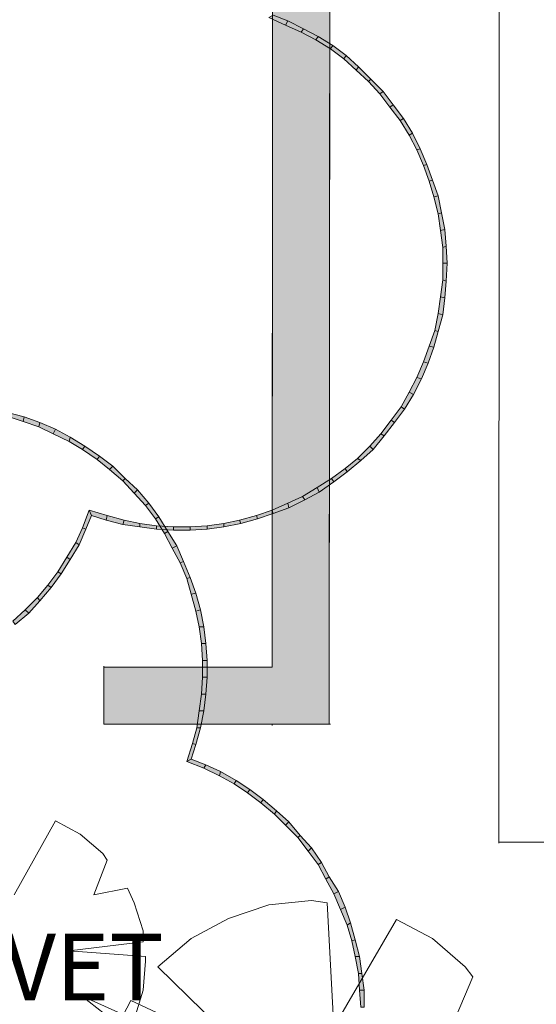
# Model space of a CAD drawing. Extents: x 8.8 to 20.9, y 3.3 to 18.9.
# Drawn here: x 10.7 to 11.4, y 6 to 7.4 of the extents above; entities that cross this region are included whole.
import ezdxf

# ---------------------------------------------------------------- set-up
doc = ezdxf.new("R2010")
doc.units = 0
doc.header["$MEASUREMENT"] = 0
for name, color, linetype, lineweight in [('Color-7', 7, 'Continuous', 0), ('Color-9', 9, 'Continuous', 0), ('Color-92', 92, 'Continuous', 0), ('Text', 7, 'Continuous', 0)]:
    doc.layers.add(name, color=color, linetype=linetype, lineweight=lineweight)
doc.styles.add('Arial', font='arial.ttf')

msp = doc.modelspace()

# ---------------------------------------------------------------- hatches: boundary and pattern name
at = {"layer": 'Color-9', "linetype": 'Continuous', "lineweight": 0}
msp.add_hatch(color=256, dxfattribs=at).paths.add_polyline_path([(11.0533, 6.465), (11.055, 8.88), (11.14, 8.88), (11.1383, 6.38), (10.8033, 6.38), (10.8033, 6.465)], flags=0)
at = {"layer": 'Color-92', "linetype": 'Continuous', "lineweight": 0}
for points in [[(11.0767, 7.425), (11.055, 7.4333), (11.0483, 7.43), (11.0733, 7.4183)], [(11.1, 7.4133), (11.0767, 7.425), (11.0733, 7.4183), (11.0967, 7.4083)], [(11.1217, 7.4017), (11.1, 7.4133), (11.0967, 7.4083), (11.1183, 7.3967)], [(11.1433, 7.3883), (11.1217, 7.4017), (11.1183, 7.3967), (11.14, 7.3833)], [(11.1633, 7.3733), (11.1433, 7.3883), (11.14, 7.3833), (11.16, 7.3683)], [(11.1817, 7.3567), (11.1633, 7.3733), (11.16, 7.3683), (11.1783, 7.3517)], [(11.2, 7.3383), (11.1817, 7.3567), (11.1783, 7.3517), (11.1967, 7.335)], [(11.2183, 7.32), (11.2, 7.3383), (11.1967, 7.335), (11.2133, 7.3167)], [(11.2333, 7.3), (11.2183, 7.32), (11.2133, 7.3167), (11.2283, 7.2967)], [(11.2483, 7.28), (11.2333, 7.3), (11.2283, 7.2967), (11.2433, 7.2767)], [(11.2617, 7.2583), (11.2483, 7.28), (11.2433, 7.2767), (11.2567, 7.255)], [(11.2733, 7.235), (11.2617, 7.2583), (11.2567, 7.255), (11.2683, 7.2333)], [(11.2833, 7.2117), (11.2733, 7.235), (11.2683, 7.2333), (11.2783, 7.21)], [(11.2917, 7.1883), (11.2833, 7.2117), (11.2783, 7.21), (11.2867, 7.1866)], [(11.3, 7.165), (11.2917, 7.1883), (11.2867, 7.1866), (11.2933, 7.1633)], [(11.305, 7.14), (11.3, 7.165), (11.2933, 7.1633), (11.3, 7.1383)], [(11.31, 7.115), (11.305, 7.14), (11.3, 7.1383), (11.3033, 7.1133)], [(11.3117, 7.09), (11.31, 7.115), (11.3033, 7.1133), (11.3067, 7.0883)], [(11.3133, 7.065), (11.3117, 7.09), (11.3067, 7.0883), (11.3067, 7.065)], [(11.3117, 7.0383), (11.3133, 7.065), (11.3067, 7.065), (11.3067, 7.04)], [(11.31, 7.0133), (11.3117, 7.0383), (11.3067, 7.04), (11.3033, 7.015)], [(11.3067, 6.9883), (11.31, 7.0133), (11.3033, 7.015), (11.3, 6.99)], [(11.3, 6.9633), (11.3067, 6.9883), (11.3, 6.99), (11.295, 6.965)], [(11.2933, 6.94), (11.3, 6.9633), (11.295, 6.965), (11.2867, 6.9416)], [(11.285, 6.9167), (11.2933, 6.94), (11.2867, 6.9416), (11.2783, 6.9183)], [(11.275, 6.8933), (11.285, 6.9167), (11.2783, 6.9183), (11.2683, 6.895)], [(11.2633, 6.87), (11.275, 6.8933), (11.2683, 6.895), (11.2567, 6.8733)], [(11.25, 6.8483), (11.2633, 6.87), (11.2567, 6.8733), (11.245, 6.8517)], [(11.235, 6.8283), (11.25, 6.8483), (11.245, 6.8517), (11.23, 6.8317)], [(10.685, 6.8367), (10.66, 6.8433), (10.6583, 6.8383), (10.6833, 6.83)], [(10.7083, 6.8283), (10.685, 6.8367), (10.6833, 6.83), (10.7067, 6.8217)], [(11.22, 6.8083), (11.235, 6.8283), (11.23, 6.8317), (11.215, 6.8117)], [(10.7317, 6.8183), (10.7083, 6.8283), (10.7067, 6.8217), (10.7283, 6.8117)], [(10.7533, 6.8066), (10.7317, 6.8183), (10.7283, 6.8117), (10.7517, 6.8)], [(10.775, 6.7933), (10.7533, 6.8066), (10.7517, 6.8), (10.7717, 6.7883)], [(11.2033, 6.7883), (11.22, 6.8083), (11.215, 6.8117), (11.1983, 6.7933)], [(10.7967, 6.7783), (10.775, 6.7933), (10.7717, 6.7883), (10.7933, 6.7733)], [(11.185, 6.7717), (11.2033, 6.7883), (11.1983, 6.7933), (11.18, 6.775)], [(10.8167, 6.7633), (10.7967, 6.7783), (10.7933, 6.7733), (10.8117, 6.7583)], [(11.165, 6.755), (11.185, 6.7717), (11.18, 6.775), (11.1617, 6.76)], [(10.835, 6.745), (10.8167, 6.7633), (10.8117, 6.7583), (10.8317, 6.7416)], [(11.145, 6.74), (11.165, 6.755), (11.1617, 6.76), (11.1417, 6.745)], [(10.8533, 6.7283), (10.835, 6.745), (10.8317, 6.7416), (10.8483, 6.7233)], [(11.1233, 6.725), (11.145, 6.74), (11.1417, 6.745), (11.12, 6.7317)], [(10.87, 6.7083), (10.8533, 6.7283), (10.8483, 6.7233), (10.865, 6.705)], [(11.1017, 6.7133), (11.1233, 6.725), (11.12, 6.7317), (11.0983, 6.7183)], [(11.0783, 6.7017), (11.1017, 6.7133), (11.0983, 6.7183), (11.0767, 6.7083)], [(10.885, 6.6883), (10.87, 6.7083), (10.865, 6.705), (10.88, 6.685)], [(11.055, 6.6933), (11.0783, 6.7017), (11.0767, 6.7083), (11.0533, 6.6983)], [(10.7767, 6.67), (10.785, 6.69), (10.7817, 6.6983), (10.7717, 6.6717)], [(10.785, 6.69), (10.8067, 6.6833), (10.8083, 6.69), (10.7817, 6.6983)], [(10.8067, 6.6833), (10.8317, 6.6767), (10.8333, 6.6833), (10.8083, 6.69)], [(10.8983, 6.6666), (10.885, 6.6883), (10.88, 6.685), (10.8933, 6.6633)], [(11.0067, 6.6783), (11.0317, 6.685), (11.03, 6.69), (11.005, 6.6833)], [(11.0317, 6.685), (11.055, 6.6933), (11.0533, 6.6983), (11.03, 6.69)], [(10.7667, 6.6466), (10.7767, 6.67), (10.7717, 6.6717), (10.7617, 6.65)], [(10.8317, 6.6767), (10.8567, 6.6733), (10.8567, 6.6783), (10.8333, 6.6833)], [(10.8567, 6.6733), (10.8817, 6.67), (10.8817, 6.675), (10.8567, 6.6783)], [(10.8817, 6.67), (10.9067, 6.6683), (10.9067, 6.6733), (10.8817, 6.675)], [(10.9067, 6.6683), (10.9317, 6.6683), (10.9317, 6.6733), (10.9067, 6.6733)], [(10.9317, 6.6683), (10.9567, 6.67), (10.9567, 6.675), (10.9317, 6.6733)], [(10.9567, 6.67), (10.9817, 6.6733), (10.9817, 6.6783), (10.9567, 6.675)], [(10.9817, 6.6733), (11.0067, 6.6783), (11.005, 6.6833), (10.9817, 6.6783)], [(10.9117, 6.645), (10.8983, 6.6666), (10.8933, 6.6633), (10.905, 6.6416)], [(10.7533, 6.625), (10.7667, 6.6466), (10.7617, 6.65), (10.7483, 6.6283)], [(10.9217, 6.6217), (10.9117, 6.645), (10.905, 6.6416), (10.9167, 6.62)], [(10.74, 6.6033), (10.7533, 6.625), (10.7483, 6.6283), (10.735, 6.6066)], [(10.9317, 6.5983), (10.9217, 6.6217), (10.9167, 6.62), (10.9267, 6.5967)], [(10.725, 6.5833), (10.74, 6.6033), (10.735, 6.6066), (10.72, 6.5866)], [(10.94, 6.575), (10.9317, 6.5983), (10.9267, 6.5967), (10.9333, 6.5733)], [(10.7083, 6.5633), (10.725, 6.5833), (10.72, 6.5866), (10.705, 6.5683)], [(10.6917, 6.545), (10.7083, 6.5633), (10.705, 6.5683), (10.6867, 6.55)], [(10.9467, 6.55), (10.94, 6.575), (10.9333, 6.5733), (10.94, 6.5483)], [(10.6717, 6.5283), (10.6917, 6.545), (10.6867, 6.55), (10.6683, 6.5333)], [(10.9517, 6.525), (10.9467, 6.55), (10.94, 6.5483), (10.945, 6.525)], [(10.955, 6.5), (10.9517, 6.525), (10.945, 6.525), (10.9483, 6.5)], [(10.9567, 6.475), (10.955, 6.5), (10.9483, 6.5), (10.95, 6.475)], [(10.95, 6.45), (10.9567, 6.45), (10.9567, 6.475), (10.95, 6.475)], [(10.955, 6.425), (10.9567, 6.45), (10.95, 6.45), (10.9483, 6.425)], [(10.9517, 6.4), (10.955, 6.425), (10.9483, 6.425), (10.945, 6.4)], [(10.9467, 6.375), (10.9517, 6.4), (10.945, 6.4), (10.9417, 6.375)], [(10.94, 6.35), (10.9467, 6.375), (10.9417, 6.375), (10.935, 6.3517)], [(10.9333, 6.3283), (10.94, 6.35), (10.935, 6.3517), (10.9267, 6.325)], [(10.955, 6.32), (10.9333, 6.3283), (10.9267, 6.325), (10.9517, 6.315)], [(10.9767, 6.31), (10.955, 6.32), (10.9517, 6.315), (10.975, 6.3033)], [(11, 6.2967), (10.9767, 6.31), (10.975, 6.3033), (10.9967, 6.2917)], [(11.02, 6.2833), (11, 6.2967), (10.9967, 6.2917), (11.0167, 6.2783)], [(11.04, 6.2683), (11.02, 6.2833), (11.0167, 6.2783), (11.0367, 6.2633)], [(11.06, 6.2517), (11.04, 6.2683), (11.0367, 6.2633), (11.0567, 6.2466)], [(11.0783, 6.235), (11.06, 6.2517), (11.0567, 6.2466), (11.0733, 6.23)], [(11.095, 6.215), (11.0783, 6.235), (11.0733, 6.23), (11.0917, 6.2117)], [(11.1117, 6.1967), (11.095, 6.215), (11.0917, 6.2117), (11.1067, 6.1917)], [(11.1267, 6.175), (11.1117, 6.1967), (11.1067, 6.1917), (11.1217, 6.1717)], [(11.1383, 6.1533), (11.1267, 6.175), (11.1217, 6.1717), (11.1333, 6.15)], [(11.1517, 6.1317), (11.1383, 6.1533), (11.1333, 6.15), (11.145, 6.1283)], [(11.1617, 6.1083), (11.1517, 6.1317), (11.145, 6.1283), (11.155, 6.105)], [(11.17, 6.085), (11.1617, 6.1083), (11.155, 6.105), (11.165, 6.0816)], [(11.1767, 6.06), (11.17, 6.085), (11.165, 6.0816), (11.1717, 6.0583)], [(11.1833, 6.035), (11.1767, 6.06), (11.1717, 6.0583), (11.1767, 6.035)], [(11.1867, 6.01), (11.1833, 6.035), (11.1767, 6.035), (11.1817, 6.01)], [(11.19, 5.985), (11.1867, 6.01), (11.1817, 6.01), (11.1833, 5.985)], [(11.19, 5.96), (11.19, 5.985), (11.1833, 5.985), (11.185, 5.96)]]:
    msp.add_hatch(color=256, dxfattribs=at).paths.add_polyline_path(points, flags=0)

# ---------------------------------------------------------------- linework, layer by layer
at = {"layer": 'Color-7', "linetype": 'Continuous', "lineweight": 0}
for p, q in [((11.3917, 8.9217, 0), (11.39, 6.2033, 0)), ((11.055, 8.88, 0), (11.0533, 6.465, 0)), ((11.14, 8.88, 0), (11.1383, 6.38, 0)), ((10.8033, 6.3816, 0), (10.8033, 6.4666, 0)), ((10.8033, 6.465, 0), (11.0517, 6.465, 0)), ((10.8033, 6.38, 0), (11.14, 6.38, 0)), ((11.0533, 6.38, 0), (11.0533, 6.3783, 0)), ((12.3933, 6.205, 0), (11.39, 6.205, 0))]:
    msp.add_line(p, q, dxfattribs=at)
msp.add_lwpolyline([(11.055, 8.88), (11.14, 8.88), (11.1383, 6.38), (10.8033, 6.38), (10.8033, 6.465), (11.0533, 6.465), (11.055, 8.88)], dxfattribs=at)
at = {"layer": 'Color-9', "linetype": 'Continuous', "lineweight": 0}
msp.add_lwpolyline([(11.0533, 6.465), (11.055, 8.88), (11.14, 8.88), (11.1383, 6.38), (10.8033, 6.38), (10.8033, 6.465)], close=True, dxfattribs=at)
msp.add_lwpolyline([(11.0533, 6.465), (11.055, 8.88), (11.14, 8.88), (11.1383, 6.38), (10.8033, 6.38), (10.8033, 6.465)], close=True, dxfattribs=at)
at = {"layer": 'Color-92', "linetype": 'Continuous', "lineweight": 0}
for points in [[(11.0767, 7.425), (11.055, 7.4333), (11.0483, 7.43), (11.0733, 7.4183)], [(11.0767, 7.425), (11.055, 7.4333), (11.0483, 7.43), (11.0733, 7.4183)], [(11.1, 7.4133), (11.0767, 7.425), (11.0733, 7.4183), (11.0967, 7.4083)], [(11.1, 7.4133), (11.0767, 7.425), (11.0733, 7.4183), (11.0967, 7.4083)], [(11.1217, 7.4017), (11.1, 7.4133), (11.0967, 7.4083), (11.1183, 7.3967)], [(11.1217, 7.4017), (11.1, 7.4133), (11.0967, 7.4083), (11.1183, 7.3967)], [(11.1433, 7.3883), (11.1217, 7.4017), (11.1183, 7.3967), (11.14, 7.3833)], [(11.1433, 7.3883), (11.1217, 7.4017), (11.1183, 7.3967), (11.14, 7.3833)], [(11.1633, 7.3733), (11.1433, 7.3883), (11.14, 7.3833), (11.16, 7.3683)], [(11.1633, 7.3733), (11.1433, 7.3883), (11.14, 7.3833), (11.16, 7.3683)], [(11.1817, 7.3567), (11.1633, 7.3733), (11.16, 7.3683), (11.1783, 7.3517)], [(11.1817, 7.3567), (11.1633, 7.3733), (11.16, 7.3683), (11.1783, 7.3517)], [(11.2, 7.3383), (11.1817, 7.3567), (11.1783, 7.3517), (11.1967, 7.335)], [(11.2, 7.3383), (11.1817, 7.3567), (11.1783, 7.3517), (11.1967, 7.335)], [(11.2183, 7.32), (11.2, 7.3383), (11.1967, 7.335), (11.2133, 7.3167)], [(11.2183, 7.32), (11.2, 7.3383), (11.1967, 7.335), (11.2133, 7.3167)], [(11.2333, 7.3), (11.2183, 7.32), (11.2133, 7.3167), (11.2283, 7.2967)], [(11.2333, 7.3), (11.2183, 7.32), (11.2133, 7.3167), (11.2283, 7.2967)], [(11.2483, 7.28), (11.2333, 7.3), (11.2283, 7.2967), (11.2433, 7.2767)], [(11.2483, 7.28), (11.2333, 7.3), (11.2283, 7.2967), (11.2433, 7.2767)], [(11.2617, 7.2583), (11.2483, 7.28), (11.2433, 7.2767), (11.2567, 7.255)], [(11.2617, 7.2583), (11.2483, 7.28), (11.2433, 7.2767), (11.2567, 7.255)], [(11.2733, 7.235), (11.2617, 7.2583), (11.2567, 7.255), (11.2683, 7.2333)], [(11.2733, 7.235), (11.2617, 7.2583), (11.2567, 7.255), (11.2683, 7.2333)], [(11.2833, 7.2117), (11.2733, 7.235), (11.2683, 7.2333), (11.2783, 7.21)], [(11.2833, 7.2117), (11.2733, 7.235), (11.2683, 7.2333), (11.2783, 7.21)], [(11.2917, 7.1883), (11.2833, 7.2117), (11.2783, 7.21), (11.2867, 7.1866)], [(11.2917, 7.1883), (11.2833, 7.2117), (11.2783, 7.21), (11.2867, 7.1866)], [(11.3, 7.165), (11.2917, 7.1883), (11.2867, 7.1866), (11.2933, 7.1633)], [(11.3, 7.165), (11.2917, 7.1883), (11.2867, 7.1866), (11.2933, 7.1633)], [(11.305, 7.14), (11.3, 7.165), (11.2933, 7.1633), (11.3, 7.1383)], [(11.305, 7.14), (11.3, 7.165), (11.2933, 7.1633), (11.3, 7.1383)], [(11.31, 7.115), (11.305, 7.14), (11.3, 7.1383), (11.3033, 7.1133)], [(11.31, 7.115), (11.305, 7.14), (11.3, 7.1383), (11.3033, 7.1133)], [(11.3117, 7.09), (11.31, 7.115), (11.3033, 7.1133), (11.3067, 7.0883)], [(11.3117, 7.09), (11.31, 7.115), (11.3033, 7.1133), (11.3067, 7.0883)], [(11.3133, 7.065), (11.3117, 7.09), (11.3067, 7.0883), (11.3067, 7.065)], [(11.3133, 7.065), (11.3117, 7.09), (11.3067, 7.0883), (11.3067, 7.065)], [(11.3117, 7.0383), (11.3133, 7.065), (11.3067, 7.065), (11.3067, 7.04)], [(11.3117, 7.0383), (11.3133, 7.065), (11.3067, 7.065), (11.3067, 7.04)], [(11.31, 7.0133), (11.3117, 7.0383), (11.3067, 7.04), (11.3033, 7.015)], [(11.31, 7.0133), (11.3117, 7.0383), (11.3067, 7.04), (11.3033, 7.015)], [(11.3067, 6.9883), (11.31, 7.0133), (11.3033, 7.015), (11.3, 6.99)], [(11.3067, 6.9883), (11.31, 7.0133), (11.3033, 7.015), (11.3, 6.99)], [(11.3, 6.9633), (11.3067, 6.9883), (11.3, 6.99), (11.295, 6.965)], [(11.3, 6.9633), (11.3067, 6.9883), (11.3, 6.99), (11.295, 6.965)], [(11.2933, 6.94), (11.3, 6.9633), (11.295, 6.965), (11.2867, 6.9416)], [(11.2933, 6.94), (11.3, 6.9633), (11.295, 6.965), (11.2867, 6.9416)], [(11.285, 6.9167), (11.2933, 6.94), (11.2867, 6.9416), (11.2783, 6.9183)], [(11.285, 6.9167), (11.2933, 6.94), (11.2867, 6.9416), (11.2783, 6.9183)], [(11.275, 6.8933), (11.285, 6.9167), (11.2783, 6.9183), (11.2683, 6.895)], [(11.275, 6.8933), (11.285, 6.9167), (11.2783, 6.9183), (11.2683, 6.895)], [(11.2633, 6.87), (11.275, 6.8933), (11.2683, 6.895), (11.2567, 6.8733)], [(11.2633, 6.87), (11.275, 6.8933), (11.2683, 6.895), (11.2567, 6.8733)], [(11.25, 6.8483), (11.2633, 6.87), (11.2567, 6.8733), (11.245, 6.8517)], [(11.25, 6.8483), (11.2633, 6.87), (11.2567, 6.8733), (11.245, 6.8517)], [(11.235, 6.8283), (11.25, 6.8483), (11.245, 6.8517), (11.23, 6.8317)], [(11.235, 6.8283), (11.25, 6.8483), (11.245, 6.8517), (11.23, 6.8317)], [(10.685, 6.8367), (10.66, 6.8433), (10.6583, 6.8383), (10.6833, 6.83)], [(10.685, 6.8367), (10.66, 6.8433), (10.6583, 6.8383), (10.6833, 6.83)], [(10.7083, 6.8283), (10.685, 6.8367), (10.6833, 6.83), (10.7067, 6.8217)], [(10.7083, 6.8283), (10.685, 6.8367), (10.6833, 6.83), (10.7067, 6.8217)], [(11.22, 6.8083), (11.235, 6.8283), (11.23, 6.8317), (11.215, 6.8117)], [(11.22, 6.8083), (11.235, 6.8283), (11.23, 6.8317), (11.215, 6.8117)], [(10.7317, 6.8183), (10.7083, 6.8283), (10.7067, 6.8217), (10.7283, 6.8117)], [(10.7317, 6.8183), (10.7083, 6.8283), (10.7067, 6.8217), (10.7283, 6.8117)], [(10.7533, 6.8066), (10.7317, 6.8183), (10.7283, 6.8117), (10.7517, 6.8)], [(10.7533, 6.8066), (10.7317, 6.8183), (10.7283, 6.8117), (10.7517, 6.8)], [(10.775, 6.7933), (10.7533, 6.8066), (10.7517, 6.8), (10.7717, 6.7883)], [(10.775, 6.7933), (10.7533, 6.8066), (10.7517, 6.8), (10.7717, 6.7883)], [(11.2033, 6.7883), (11.22, 6.8083), (11.215, 6.8117), (11.1983, 6.7933)], [(11.2033, 6.7883), (11.22, 6.8083), (11.215, 6.8117), (11.1983, 6.7933)], [(10.7967, 6.7783), (10.775, 6.7933), (10.7717, 6.7883), (10.7933, 6.7733)], [(10.7967, 6.7783), (10.775, 6.7933), (10.7717, 6.7883), (10.7933, 6.7733)], [(11.185, 6.7717), (11.2033, 6.7883), (11.1983, 6.7933), (11.18, 6.775)], [(11.185, 6.7717), (11.2033, 6.7883), (11.1983, 6.7933), (11.18, 6.775)], [(10.8167, 6.7633), (10.7967, 6.7783), (10.7933, 6.7733), (10.8117, 6.7583)], [(10.8167, 6.7633), (10.7967, 6.7783), (10.7933, 6.7733), (10.8117, 6.7583)], [(11.165, 6.755), (11.185, 6.7717), (11.18, 6.775), (11.1617, 6.76)], [(11.165, 6.755), (11.185, 6.7717), (11.18, 6.775), (11.1617, 6.76)], [(10.835, 6.745), (10.8167, 6.7633), (10.8117, 6.7583), (10.8317, 6.7416)], [(10.835, 6.745), (10.8167, 6.7633), (10.8117, 6.7583), (10.8317, 6.7416)], [(11.145, 6.74), (11.165, 6.755), (11.1617, 6.76), (11.1417, 6.745)], [(11.145, 6.74), (11.165, 6.755), (11.1617, 6.76), (11.1417, 6.745)], [(10.8533, 6.7283), (10.835, 6.745), (10.8317, 6.7416), (10.8483, 6.7233)], [(10.8533, 6.7283), (10.835, 6.745), (10.8317, 6.7416), (10.8483, 6.7233)], [(11.1233, 6.725), (11.145, 6.74), (11.1417, 6.745), (11.12, 6.7317)], [(11.1233, 6.725), (11.145, 6.74), (11.1417, 6.745), (11.12, 6.7317)], [(10.87, 6.7083), (10.8533, 6.7283), (10.8483, 6.7233), (10.865, 6.705)], [(10.87, 6.7083), (10.8533, 6.7283), (10.8483, 6.7233), (10.865, 6.705)], [(11.1017, 6.7133), (11.1233, 6.725), (11.12, 6.7317), (11.0983, 6.7183)], [(11.1017, 6.7133), (11.1233, 6.725), (11.12, 6.7317), (11.0983, 6.7183)], [(11.0783, 6.7017), (11.1017, 6.7133), (11.0983, 6.7183), (11.0767, 6.7083)], [(11.0783, 6.7017), (11.1017, 6.7133), (11.0983, 6.7183), (11.0767, 6.7083)], [(10.885, 6.6883), (10.87, 6.7083), (10.865, 6.705), (10.88, 6.685)], [(10.885, 6.6883), (10.87, 6.7083), (10.865, 6.705), (10.88, 6.685)], [(11.055, 6.6933), (11.0783, 6.7017), (11.0767, 6.7083), (11.0533, 6.6983)], [(11.055, 6.6933), (11.0783, 6.7017), (11.0767, 6.7083), (11.0533, 6.6983)], [(10.7767, 6.67), (10.785, 6.69), (10.7817, 6.6983), (10.7717, 6.6717)], [(10.7767, 6.67), (10.785, 6.69), (10.7817, 6.6983), (10.7717, 6.6717)], [(10.785, 6.69), (10.8067, 6.6833), (10.8083, 6.69), (10.7817, 6.6983)], [(10.785, 6.69), (10.8067, 6.6833), (10.8083, 6.69), (10.7817, 6.6983)], [(10.8067, 6.6833), (10.8317, 6.6767), (10.8333, 6.6833), (10.8083, 6.69)], [(10.8067, 6.6833), (10.8317, 6.6767), (10.8333, 6.6833), (10.8083, 6.69)], [(10.8983, 6.6666), (10.885, 6.6883), (10.88, 6.685), (10.8933, 6.6633)], [(10.8983, 6.6666), (10.885, 6.6883), (10.88, 6.685), (10.8933, 6.6633)], [(11.0067, 6.6783), (11.0317, 6.685), (11.03, 6.69), (11.005, 6.6833)], [(11.0067, 6.6783), (11.0317, 6.685), (11.03, 6.69), (11.005, 6.6833)], [(11.0317, 6.685), (11.055, 6.6933), (11.0533, 6.6983), (11.03, 6.69)], [(11.0317, 6.685), (11.055, 6.6933), (11.0533, 6.6983), (11.03, 6.69)], [(10.7667, 6.6466), (10.7767, 6.67), (10.7717, 6.6717), (10.7617, 6.65)], [(10.7667, 6.6466), (10.7767, 6.67), (10.7717, 6.6717), (10.7617, 6.65)], [(10.8317, 6.6767), (10.8567, 6.6733), (10.8567, 6.6783), (10.8333, 6.6833)], [(10.8317, 6.6767), (10.8567, 6.6733), (10.8567, 6.6783), (10.8333, 6.6833)], [(10.8567, 6.6733), (10.8817, 6.67), (10.8817, 6.675), (10.8567, 6.6783)], [(10.8567, 6.6733), (10.8817, 6.67), (10.8817, 6.675), (10.8567, 6.6783)], [(10.8817, 6.67), (10.9067, 6.6683), (10.9067, 6.6733), (10.8817, 6.675)], [(10.8817, 6.67), (10.9067, 6.6683), (10.9067, 6.6733), (10.8817, 6.675)], [(10.9067, 6.6683), (10.9317, 6.6683), (10.9317, 6.6733), (10.9067, 6.6733)], [(10.9067, 6.6683), (10.9317, 6.6683), (10.9317, 6.6733), (10.9067, 6.6733)], [(10.9317, 6.6683), (10.9567, 6.67), (10.9567, 6.675), (10.9317, 6.6733)], [(10.9317, 6.6683), (10.9567, 6.67), (10.9567, 6.675), (10.9317, 6.6733)], [(10.9567, 6.67), (10.9817, 6.6733), (10.9817, 6.6783), (10.9567, 6.675)], [(10.9567, 6.67), (10.9817, 6.6733), (10.9817, 6.6783), (10.9567, 6.675)], [(10.9817, 6.6733), (11.0067, 6.6783), (11.005, 6.6833), (10.9817, 6.6783)], [(10.9817, 6.6733), (11.0067, 6.6783), (11.005, 6.6833), (10.9817, 6.6783)], [(10.9117, 6.645), (10.8983, 6.6666), (10.8933, 6.6633), (10.905, 6.6416)], [(10.9117, 6.645), (10.8983, 6.6666), (10.8933, 6.6633), (10.905, 6.6416)], [(10.7533, 6.625), (10.7667, 6.6466), (10.7617, 6.65), (10.7483, 6.6283)], [(10.7533, 6.625), (10.7667, 6.6466), (10.7617, 6.65), (10.7483, 6.6283)], [(10.9217, 6.6217), (10.9117, 6.645), (10.905, 6.6416), (10.9167, 6.62)], [(10.9217, 6.6217), (10.9117, 6.645), (10.905, 6.6416), (10.9167, 6.62)], [(10.74, 6.6033), (10.7533, 6.625), (10.7483, 6.6283), (10.735, 6.6066)], [(10.74, 6.6033), (10.7533, 6.625), (10.7483, 6.6283), (10.735, 6.6066)], [(10.9317, 6.5983), (10.9217, 6.6217), (10.9167, 6.62), (10.9267, 6.5967)], [(10.9317, 6.5983), (10.9217, 6.6217), (10.9167, 6.62), (10.9267, 6.5967)], [(10.725, 6.5833), (10.74, 6.6033), (10.735, 6.6066), (10.72, 6.5866)], [(10.725, 6.5833), (10.74, 6.6033), (10.735, 6.6066), (10.72, 6.5866)], [(10.94, 6.575), (10.9317, 6.5983), (10.9267, 6.5967), (10.9333, 6.5733)], [(10.94, 6.575), (10.9317, 6.5983), (10.9267, 6.5967), (10.9333, 6.5733)], [(10.7083, 6.5633), (10.725, 6.5833), (10.72, 6.5866), (10.705, 6.5683)], [(10.7083, 6.5633), (10.725, 6.5833), (10.72, 6.5866), (10.705, 6.5683)], [(10.6917, 6.545), (10.7083, 6.5633), (10.705, 6.5683), (10.6867, 6.55)], [(10.6917, 6.545), (10.7083, 6.5633), (10.705, 6.5683), (10.6867, 6.55)], [(10.9467, 6.55), (10.94, 6.575), (10.9333, 6.5733), (10.94, 6.5483)], [(10.9467, 6.55), (10.94, 6.575), (10.9333, 6.5733), (10.94, 6.5483)], [(10.6717, 6.5283), (10.6917, 6.545), (10.6867, 6.55), (10.6683, 6.5333)], [(10.6717, 6.5283), (10.6917, 6.545), (10.6867, 6.55), (10.6683, 6.5333)], [(10.9517, 6.525), (10.9467, 6.55), (10.94, 6.5483), (10.945, 6.525)], [(10.9517, 6.525), (10.9467, 6.55), (10.94, 6.5483), (10.945, 6.525)], [(10.955, 6.5), (10.9517, 6.525), (10.945, 6.525), (10.9483, 6.5)], [(10.955, 6.5), (10.9517, 6.525), (10.945, 6.525), (10.9483, 6.5)], [(10.9567, 6.475), (10.955, 6.5), (10.9483, 6.5), (10.95, 6.475)], [(10.9567, 6.475), (10.955, 6.5), (10.9483, 6.5), (10.95, 6.475)], [(10.95, 6.45), (10.9567, 6.45), (10.9567, 6.475), (10.95, 6.475)], [(10.95, 6.45), (10.9567, 6.45), (10.9567, 6.475), (10.95, 6.475)], [(10.955, 6.425), (10.9567, 6.45), (10.95, 6.45), (10.9483, 6.425)], [(10.955, 6.425), (10.9567, 6.45), (10.95, 6.45), (10.9483, 6.425)], [(10.9517, 6.4), (10.955, 6.425), (10.9483, 6.425), (10.945, 6.4)], [(10.9517, 6.4), (10.955, 6.425), (10.9483, 6.425), (10.945, 6.4)], [(10.9467, 6.375), (10.9517, 6.4), (10.945, 6.4), (10.9417, 6.375)], [(10.9467, 6.375), (10.9517, 6.4), (10.945, 6.4), (10.9417, 6.375)], [(10.94, 6.35), (10.9467, 6.375), (10.9417, 6.375), (10.935, 6.3517)], [(10.94, 6.35), (10.9467, 6.375), (10.9417, 6.375), (10.935, 6.3517)], [(10.9333, 6.3283), (10.94, 6.35), (10.935, 6.3517), (10.9267, 6.325)], [(10.9333, 6.3283), (10.94, 6.35), (10.935, 6.3517), (10.9267, 6.325)], [(10.955, 6.32), (10.9333, 6.3283), (10.9267, 6.325), (10.9517, 6.315)], [(10.955, 6.32), (10.9333, 6.3283), (10.9267, 6.325), (10.9517, 6.315)], [(10.9767, 6.31), (10.955, 6.32), (10.9517, 6.315), (10.975, 6.3033)], [(10.9767, 6.31), (10.955, 6.32), (10.9517, 6.315), (10.975, 6.3033)], [(11, 6.2967), (10.9767, 6.31), (10.975, 6.3033), (10.9967, 6.2917)], [(11, 6.2967), (10.9767, 6.31), (10.975, 6.3033), (10.9967, 6.2917)], [(11.02, 6.2833), (11, 6.2967), (10.9967, 6.2917), (11.0167, 6.2783)], [(11.02, 6.2833), (11, 6.2967), (10.9967, 6.2917), (11.0167, 6.2783)], [(11.04, 6.2683), (11.02, 6.2833), (11.0167, 6.2783), (11.0367, 6.2633)], [(11.04, 6.2683), (11.02, 6.2833), (11.0167, 6.2783), (11.0367, 6.2633)], [(11.06, 6.2517), (11.04, 6.2683), (11.0367, 6.2633), (11.0567, 6.2466)], [(11.06, 6.2517), (11.04, 6.2683), (11.0367, 6.2633), (11.0567, 6.2466)], [(11.0783, 6.235), (11.06, 6.2517), (11.0567, 6.2466), (11.0733, 6.23)], [(11.0783, 6.235), (11.06, 6.2517), (11.0567, 6.2466), (11.0733, 6.23)], [(11.095, 6.215), (11.0783, 6.235), (11.0733, 6.23), (11.0917, 6.2117)], [(11.095, 6.215), (11.0783, 6.235), (11.0733, 6.23), (11.0917, 6.2117)], [(11.1117, 6.1967), (11.095, 6.215), (11.0917, 6.2117), (11.1067, 6.1917)], [(11.1117, 6.1967), (11.095, 6.215), (11.0917, 6.2117), (11.1067, 6.1917)], [(11.1267, 6.175), (11.1117, 6.1967), (11.1067, 6.1917), (11.1217, 6.1717)], [(11.1267, 6.175), (11.1117, 6.1967), (11.1067, 6.1917), (11.1217, 6.1717)], [(11.1383, 6.1533), (11.1267, 6.175), (11.1217, 6.1717), (11.1333, 6.15)], [(11.1383, 6.1533), (11.1267, 6.175), (11.1217, 6.1717), (11.1333, 6.15)], [(11.1517, 6.1317), (11.1383, 6.1533), (11.1333, 6.15), (11.145, 6.1283)], [(11.1517, 6.1317), (11.1383, 6.1533), (11.1333, 6.15), (11.145, 6.1283)], [(11.1617, 6.1083), (11.1517, 6.1317), (11.145, 6.1283), (11.155, 6.105)], [(11.1617, 6.1083), (11.1517, 6.1317), (11.145, 6.1283), (11.155, 6.105)], [(11.17, 6.085), (11.1617, 6.1083), (11.155, 6.105), (11.165, 6.0816)], [(11.17, 6.085), (11.1617, 6.1083), (11.155, 6.105), (11.165, 6.0816)], [(11.1767, 6.06), (11.17, 6.085), (11.165, 6.0816), (11.1717, 6.0583)], [(11.1767, 6.06), (11.17, 6.085), (11.165, 6.0816), (11.1717, 6.0583)], [(11.1833, 6.035), (11.1767, 6.06), (11.1717, 6.0583), (11.1767, 6.035)], [(11.1833, 6.035), (11.1767, 6.06), (11.1717, 6.0583), (11.1767, 6.035)], [(11.1867, 6.01), (11.1833, 6.035), (11.1767, 6.035), (11.1817, 6.01)], [(11.1867, 6.01), (11.1833, 6.035), (11.1767, 6.035), (11.1817, 6.01)], [(11.19, 5.985), (11.1867, 6.01), (11.1817, 6.01), (11.1833, 5.985)], [(11.19, 5.985), (11.1867, 6.01), (11.1817, 6.01), (11.1833, 5.985)], [(11.19, 5.96), (11.19, 5.985), (11.1833, 5.985), (11.185, 5.96)], [(11.19, 5.96), (11.19, 5.985), (11.1833, 5.985), (11.185, 5.96)]]:
    msp.add_lwpolyline(points, close=True, dxfattribs=at)
for points in [[(10.67, 6.1266), (10.7317, 6.2367), (10.7683, 6.2167), (10.8017, 6.1883), (10.8083, 6.1783), (10.7883, 6.1266), (10.8383, 6.1367), (10.8483, 6.115), (10.8617, 6.0733), (10.8617, 6.0567), (10.7517, 6.0433), (10.865, 6.035), (10.865, 6.0283), (10.8617, 5.985), (10.8483, 5.9416), (10.77, 5.9767), (10.8383, 5.9233)], [(10.8133, 5.9117), (10.8433, 5.97), (11.0183, 5.8883), (10.8833, 6.02), (10.9333, 6.0617), (10.9883, 6.0917), (11.0483, 6.1117), (11.1117, 6.1183), (11.135, 6.115), (11.145, 5.93), (11.2383, 6.09), (11.2917, 6.0617), (11.34, 6.02), (11.3517, 6.005), (11.32, 5.93)]]:
    msp.add_lwpolyline(points, dxfattribs=at)

# ---------------------------------------------------------------- texts
at = {"layer": 'Text', "linetype": 'Continuous', "lineweight": 0, "style": 'Arial'}
msp.add_text('EX.PRIVET', height=0.09882, dxfattribs=at).set_placement((10.25, 5.97, 0))

doc.saveas('drawing.dxf')
